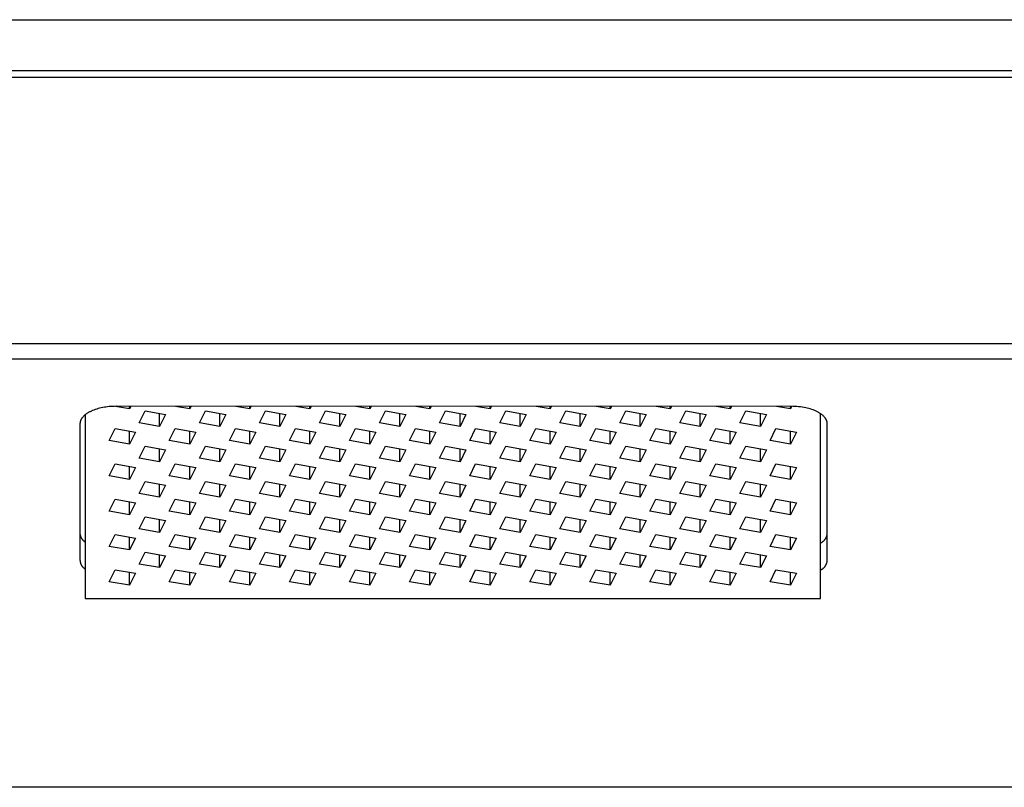
# Model space of a CAD drawing. Units: millimetres. Extents: x -441 to 580, y -144 to 83.
# Drawn here: x 334 to 416, y 19 to 83 of the extents above; entities that cross this region are included whole.
import ezdxf

# ---------------------------------------------------------------- set-up
doc = ezdxf.new("R2010")
doc.units = ezdxf.units.MM
doc.header["$MEASUREMENT"] = 0
doc.layers.add('Default', color=7, linetype='Continuous', true_color=0x000000)

msp = doc.modelspace()

# ---------------------------------------------------------------- linework, layer by layer
at = {"layer": 'Default', "color": 7, "true_color": 0xffffff}
for p, q in [((78.126, 83.181), (579.626, 83.181)), ((579.626, 78.931), (78.126, 78.931)), ((578.376, 78.37), (79.376, 78.37)), ((577.376, 78.369), (80.415, 78.369)), ((83.715, 56.234), (574.076, 56.234)), ((574.074, 54.936), (83.716, 54.936)), ((340.41, 50.838), (340.287, 50.805)), ((340.534, 50.867), (340.41, 50.838)), ((340.668, 50.895), (340.534, 50.867)), ((340.803, 50.919), (340.668, 50.895)), ((340.938, 50.94), (340.803, 50.919)), ((341.074, 50.957), (340.938, 50.94)), ((341.211, 50.972), (341.074, 50.957)), ((341.347, 50.983), (341.211, 50.972)), ((341.484, 50.991), (341.347, 50.983)), ((341.621, 50.995), (341.484, 50.991)), ((341.798, 50.998), (341.621, 50.995)), ((342.907, 50.796), (341.737, 50.997)), ((398.13, 50.995), (341.798, 50.998)), ((343.008, 50.997), (342.907, 50.796)), ((342.907, 50.796), (342.907, 50.997)), ((347.907, 50.796), (346.737, 50.997)), ((348.008, 50.997), (347.907, 50.796)), ((347.907, 50.796), (347.907, 50.997)), ((352.907, 50.796), (351.737, 50.997)), ((353.008, 50.997), (352.907, 50.796)), ((352.907, 50.796), (352.907, 50.997)), ((357.907, 50.796), (356.737, 50.997)), ((358.008, 50.997), (357.907, 50.796)), ((357.907, 50.796), (357.907, 50.997)), ((362.907, 50.796), (361.737, 50.997)), ((363.008, 50.997), (362.907, 50.796)), ((362.907, 50.796), (362.907, 50.997)), ((367.907, 50.796), (366.737, 50.997)), ((368.008, 50.997), (367.907, 50.796)), ((367.907, 50.796), (367.907, 50.997)), ((372.907, 50.796), (371.737, 50.997)), ((373.008, 50.997), (372.907, 50.796)), ((372.907, 50.796), (372.907, 50.997)), ((377.907, 50.796), (376.737, 50.997)), ((378.008, 50.997), (377.907, 50.796)), ((377.907, 50.796), (377.907, 50.997)), ((382.907, 50.796), (381.737, 50.997)), ((383.008, 50.997), (382.907, 50.796)), ((382.907, 50.796), (382.907, 50.997)), ((387.907, 50.796), (386.737, 50.997)), ((388.008, 50.997), (387.907, 50.796)), ((387.907, 50.796), (387.907, 50.997)), ((392.907, 50.796), (391.737, 50.997)), ((393.008, 50.997), (392.907, 50.796)), ((392.907, 50.796), (392.907, 50.997)), ((397.907, 50.796), (396.737, 50.997)), ((398.008, 50.997), (397.907, 50.796)), ((397.907, 50.796), (397.907, 50.997)), ((398.282, 50.99), (398.13, 50.995)), ((398.434, 50.98), (398.282, 50.99)), ((398.586, 50.967), (398.434, 50.98)), ((398.738, 50.949), (398.586, 50.967)), ((398.89, 50.928), (398.738, 50.949)), ((399.042, 50.902), (398.89, 50.928)), ((399.192, 50.872), (399.042, 50.902)), ((399.317, 50.843), (399.192, 50.872)), ((399.44, 50.811), (399.317, 50.843)), ((338.928, 49.999), (338.917, 49.982)), ((338.94, 50.015), (338.928, 49.999)), ((338.952, 50.032), (338.94, 50.015)), ((338.977, 50.064), (338.952, 50.032)), ((339.003, 50.096), (338.977, 50.064)), ((339.032, 50.129), (339.003, 50.096)), ((339.063, 50.162), (339.032, 50.129)), ((339.094, 50.193), (339.063, 50.162)), ((339.127, 50.224), (339.094, 50.193)), ((339.16, 50.254), (339.127, 50.224)), ((339.194, 50.282), (339.16, 50.254)), ((339.229, 50.31), (339.194, 50.282)), ((339.211, 50.295), (339.211, 35.007)), ((339.265, 50.337), (339.229, 50.31)), ((339.306, 50.367), (339.265, 50.337)), ((339.349, 50.396), (339.306, 50.367)), ((339.392, 50.425), (339.349, 50.396)), ((339.436, 50.452), (339.392, 50.425)), ((339.48, 50.478), (339.436, 50.452)), ((339.525, 50.503), (339.48, 50.478)), ((339.57, 50.528), (339.525, 50.503)), ((339.615, 50.551), (339.57, 50.528)), ((339.668, 50.577), (339.615, 50.551)), ((339.72, 50.601), (339.668, 50.577)), ((339.773, 50.625), (339.72, 50.601)), ((339.826, 50.648), (339.773, 50.625)), ((339.934, 50.691), (339.826, 50.648)), ((340.044, 50.73), (339.934, 50.691)), ((340.165, 50.77), (340.044, 50.73)), ((340.287, 50.805), (340.165, 50.77)), ((343.711, 49.619), (344.209, 50.616)), ((344.209, 50.616), (345.905, 50.323)), ((345.407, 49.326), (345.407, 50.409)), ((345.905, 50.323), (345.407, 49.326)), ((348.711, 49.619), (349.209, 50.616)), ((349.209, 50.616), (350.905, 50.323)), ((350.407, 49.326), (350.407, 50.409)), ((350.905, 50.323), (350.407, 49.326)), ((353.711, 49.619), (354.209, 50.616)), ((354.209, 50.616), (355.905, 50.323)), ((355.407, 49.326), (355.407, 50.409)), ((355.905, 50.323), (355.407, 49.326)), ((358.711, 49.619), (359.209, 50.616)), ((359.209, 50.616), (360.905, 50.323)), ((360.407, 49.326), (360.407, 50.409)), ((360.905, 50.323), (360.407, 49.326)), ((363.711, 49.619), (364.209, 50.616)), ((364.209, 50.616), (365.905, 50.323)), ((365.407, 49.326), (365.407, 50.409)), ((365.905, 50.323), (365.407, 49.326)), ((368.711, 49.619), (369.209, 50.616)), ((369.209, 50.616), (370.905, 50.323)), ((370.407, 49.326), (370.407, 50.409)), ((370.905, 50.323), (370.407, 49.326)), ((373.711, 49.619), (374.209, 50.616)), ((374.209, 50.616), (375.905, 50.323)), ((375.407, 49.326), (375.407, 50.409)), ((375.905, 50.323), (375.407, 49.326)), ((378.711, 49.619), (379.209, 50.616)), ((379.209, 50.616), (380.905, 50.323)), ((380.407, 49.326), (380.407, 50.409)), ((380.905, 50.323), (380.407, 49.326)), ((383.711, 49.619), (384.209, 50.616)), ((384.209, 50.616), (385.905, 50.323)), ((385.407, 49.326), (385.407, 50.409)), ((385.905, 50.323), (385.407, 49.326)), ((388.711, 49.619), (389.209, 50.616)), ((389.209, 50.616), (390.905, 50.323)), ((390.407, 49.326), (390.407, 50.409)), ((390.905, 50.323), (390.407, 49.326)), ((393.711, 49.619), (394.209, 50.616)), ((394.209, 50.616), (395.905, 50.323)), ((395.407, 49.326), (395.407, 50.409)), ((395.905, 50.323), (395.407, 49.326)), ((399.563, 50.776), (399.44, 50.811)), ((399.685, 50.737), (399.563, 50.776)), ((399.808, 50.694), (399.685, 50.737)), ((399.869, 50.67), (399.808, 50.694)), ((399.929, 50.646), (399.869, 50.67)), ((399.989, 50.62), (399.929, 50.646)), ((400.049, 50.593), (399.989, 50.62)), ((400.108, 50.565), (400.049, 50.593)), ((400.166, 50.536), (400.108, 50.565)), ((400.211, 50.512), (400.166, 50.536)), ((400.255, 50.487), (400.211, 50.512)), ((400.299, 50.462), (400.255, 50.487)), ((400.343, 50.435), (400.299, 50.462)), ((400.385, 50.408), (400.343, 50.435)), ((400.428, 50.379), (400.385, 50.408)), ((400.405, 35.007), (400.405, 50.395)), ((400.469, 50.35), (400.428, 50.379)), ((400.51, 50.319), (400.469, 50.35)), ((400.549, 50.289), (400.51, 50.319)), ((400.586, 50.257), (400.549, 50.289)), ((400.623, 50.225), (400.586, 50.257)), ((400.659, 50.191), (400.623, 50.225)), ((400.694, 50.156), (400.659, 50.191)), ((400.711, 50.138), (400.694, 50.156)), ((400.727, 50.12), (400.711, 50.138)), ((400.744, 50.102), (400.727, 50.12)), ((400.759, 50.083), (400.744, 50.102)), ((400.775, 50.064), (400.759, 50.083)), ((400.79, 50.044), (400.775, 50.064)), ((400.802, 50.028), (400.79, 50.044)), ((400.813, 50.012), (400.802, 50.028)), ((400.825, 49.996), (400.813, 50.012)), ((400.836, 49.979), (400.825, 49.996)), ((338.777, 49.584), (338.776, 49.567)), ((338.776, 49.567), (338.776, 49.55)), ((338.776, 49.55), (338.776, 38.192)), ((338.778, 49.601), (338.777, 49.584)), ((338.779, 49.617), (338.778, 49.601)), ((338.781, 49.634), (338.779, 49.617)), ((338.784, 49.651), (338.781, 49.634)), ((338.787, 49.668), (338.784, 49.651)), ((338.79, 49.685), (338.787, 49.668)), ((338.794, 49.702), (338.79, 49.685)), ((338.798, 49.719), (338.794, 49.702)), ((338.803, 49.736), (338.798, 49.719)), ((338.808, 49.753), (338.803, 49.736)), ((338.813, 49.77), (338.808, 49.753)), ((338.819, 49.787), (338.813, 49.77)), ((338.825, 49.803), (338.819, 49.787)), ((338.831, 49.819), (338.825, 49.803)), ((338.839, 49.838), (338.831, 49.819)), ((338.847, 49.857), (338.839, 49.838)), ((338.856, 49.875), (338.847, 49.857)), ((338.865, 49.894), (338.856, 49.875)), ((338.875, 49.912), (338.865, 49.894)), ((338.885, 49.929), (338.875, 49.912)), ((338.895, 49.947), (338.885, 49.929)), ((338.906, 49.964), (338.895, 49.947)), ((338.917, 49.982), (338.906, 49.964)), ((345.407, 49.326), (343.711, 49.619)), ((350.407, 49.326), (348.711, 49.619)), ((355.407, 49.326), (353.711, 49.619)), ((360.407, 49.326), (358.711, 49.619)), ((365.407, 49.326), (363.711, 49.619)), ((370.407, 49.326), (368.711, 49.619)), ((375.407, 49.326), (373.711, 49.619)), ((380.407, 49.326), (378.711, 49.619)), ((385.407, 49.326), (383.711, 49.619)), ((390.407, 49.326), (388.711, 49.619)), ((395.407, 49.326), (393.711, 49.619)), ((400.846, 49.962), (400.836, 49.979)), ((400.857, 49.945), (400.846, 49.962)), ((400.867, 49.928), (400.857, 49.945)), ((400.877, 49.911), (400.867, 49.928)), ((400.886, 49.893), (400.877, 49.911)), ((400.895, 49.876), (400.886, 49.893)), ((400.903, 49.858), (400.895, 49.876)), ((400.912, 49.839), (400.903, 49.858)), ((400.919, 49.821), (400.912, 49.839)), ((400.927, 49.803), (400.919, 49.821)), ((400.933, 49.784), (400.927, 49.803)), ((400.94, 49.765), (400.933, 49.784)), ((400.945, 49.749), (400.94, 49.765)), ((400.95, 49.732), (400.945, 49.749)), ((400.955, 49.715), (400.95, 49.732)), ((400.959, 49.698), (400.955, 49.715)), ((400.962, 49.682), (400.959, 49.698)), ((400.966, 49.665), (400.962, 49.682)), ((400.968, 49.647), (400.966, 49.665)), ((400.971, 49.63), (400.968, 49.647)), ((400.972, 49.611), (400.971, 49.63)), ((400.974, 49.592), (400.972, 49.611)), ((400.975, 49.573), (400.974, 49.592)), ((400.975, 49.554), (400.975, 49.573)), ((400.976, 49.478), (400.975, 49.554)), ((400.976, 38.203), (400.976, 49.478)), ((341.211, 48.149), (341.709, 49.146)), ((341.709, 49.146), (343.405, 48.854)), ((342.907, 47.857), (342.907, 48.939)), ((343.405, 48.854), (342.907, 47.857)), ((346.211, 48.149), (346.709, 49.146)), ((346.709, 49.146), (348.405, 48.854)), ((347.907, 47.857), (347.907, 48.939)), ((348.405, 48.854), (347.907, 47.857)), ((351.211, 48.149), (351.709, 49.146)), ((351.709, 49.146), (353.405, 48.854)), ((352.907, 47.857), (352.907, 48.939)), ((353.405, 48.854), (352.907, 47.857)), ((356.211, 48.149), (356.709, 49.146)), ((356.709, 49.146), (358.405, 48.854)), ((357.907, 47.857), (357.907, 48.939)), ((358.405, 48.854), (357.907, 47.857)), ((361.211, 48.149), (361.709, 49.146)), ((361.709, 49.146), (363.405, 48.854)), ((362.907, 47.857), (362.907, 48.939)), ((363.405, 48.854), (362.907, 47.857)), ((366.211, 48.149), (366.709, 49.146)), ((366.709, 49.146), (368.405, 48.854)), ((367.907, 47.857), (367.907, 48.939)), ((368.405, 48.854), (367.907, 47.857)), ((371.211, 48.149), (371.709, 49.146)), ((371.709, 49.146), (373.405, 48.854)), ((372.907, 47.857), (372.907, 48.939)), ((373.405, 48.854), (372.907, 47.857)), ((376.211, 48.149), (376.709, 49.146)), ((376.709, 49.146), (378.405, 48.854)), ((377.907, 47.857), (377.907, 48.939)), ((378.405, 48.854), (377.907, 47.857)), ((381.211, 48.149), (381.709, 49.146)), ((381.709, 49.146), (383.405, 48.854)), ((382.907, 47.857), (382.907, 48.939)), ((383.405, 48.854), (382.907, 47.857)), ((386.211, 48.149), (386.709, 49.146)), ((386.709, 49.146), (388.405, 48.854)), ((387.907, 47.857), (387.907, 48.939)), ((388.405, 48.854), (387.907, 47.857)), ((391.211, 48.149), (391.709, 49.146)), ((391.709, 49.146), (393.405, 48.854)), ((392.907, 47.857), (392.907, 48.939)), ((393.405, 48.854), (392.907, 47.857)), ((396.211, 48.149), (396.709, 49.146)), ((396.709, 49.146), (398.405, 48.854)), ((397.907, 47.857), (397.907, 48.939)), ((398.405, 48.854), (397.907, 47.857)), ((342.907, 47.857), (341.211, 48.149)), ((343.711, 46.68), (344.209, 47.677)), ((344.209, 47.677), (345.905, 47.384)), ((347.907, 47.857), (346.211, 48.149)), ((348.711, 46.68), (349.209, 47.677)), ((349.209, 47.677), (350.905, 47.384)), ((352.907, 47.857), (351.211, 48.149)), ((353.711, 46.68), (354.209, 47.677)), ((354.209, 47.677), (355.905, 47.384)), ((357.907, 47.857), (356.211, 48.149)), ((358.711, 46.68), (359.209, 47.677)), ((359.209, 47.677), (360.905, 47.384)), ((362.907, 47.857), (361.211, 48.149)), ((363.711, 46.68), (364.209, 47.677)), ((364.209, 47.677), (365.905, 47.384)), ((367.907, 47.857), (366.211, 48.149)), ((368.711, 46.68), (369.209, 47.677)), ((369.209, 47.677), (370.905, 47.384)), ((372.907, 47.857), (371.211, 48.149)), ((373.711, 46.68), (374.209, 47.677)), ((374.209, 47.677), (375.905, 47.384)), ((377.907, 47.857), (376.211, 48.149)), ((378.711, 46.68), (379.209, 47.677)), ((379.209, 47.677), (380.905, 47.384)), ((382.907, 47.857), (381.211, 48.149)), ((383.711, 46.68), (384.209, 47.677)), ((384.209, 47.677), (385.905, 47.384)), ((387.907, 47.857), (386.211, 48.149)), ((388.711, 46.68), (389.209, 47.677)), ((389.209, 47.677), (390.905, 47.384)), ((392.907, 47.857), (391.211, 48.149)), ((393.711, 46.68), (394.209, 47.677)), ((394.209, 47.677), (395.905, 47.384)), ((397.907, 47.857), (396.211, 48.149)), ((345.407, 46.387), (345.407, 47.47)), ((345.905, 47.384), (345.407, 46.387)), ((350.407, 46.387), (350.407, 47.47)), ((350.905, 47.384), (350.407, 46.387)), ((355.407, 46.387), (355.407, 47.47)), ((355.905, 47.384), (355.407, 46.387)), ((360.407, 46.387), (360.407, 47.47)), ((360.905, 47.384), (360.407, 46.387)), ((365.407, 46.387), (365.407, 47.47)), ((365.905, 47.384), (365.407, 46.387)), ((370.407, 46.387), (370.407, 47.47)), ((370.905, 47.384), (370.407, 46.387)), ((375.407, 46.387), (375.407, 47.47)), ((375.905, 47.384), (375.407, 46.387)), ((380.407, 46.387), (380.407, 47.47)), ((380.905, 47.384), (380.407, 46.387)), ((385.407, 46.387), (385.407, 47.47)), ((385.905, 47.384), (385.407, 46.387)), ((390.407, 46.387), (390.407, 47.47)), ((390.905, 47.384), (390.407, 46.387)), ((395.407, 46.387), (395.407, 47.47)), ((395.905, 47.384), (395.407, 46.387)), ((341.211, 45.21), (341.709, 46.207)), ((341.709, 46.207), (343.405, 45.915)), ((342.907, 44.918), (342.907, 46.001)), ((343.405, 45.915), (342.907, 44.918)), ((345.407, 46.387), (343.711, 46.68)), ((346.211, 45.21), (346.709, 46.207)), ((346.709, 46.207), (348.405, 45.915)), ((347.907, 44.918), (347.907, 46.001)), ((348.405, 45.915), (347.907, 44.918)), ((350.407, 46.387), (348.711, 46.68)), ((351.211, 45.21), (351.709, 46.207)), ((351.709, 46.207), (353.405, 45.915)), ((352.907, 44.918), (352.907, 46.001)), ((353.405, 45.915), (352.907, 44.918)), ((355.407, 46.387), (353.711, 46.68)), ((356.211, 45.21), (356.709, 46.207)), ((356.709, 46.207), (358.405, 45.915)), ((357.907, 44.918), (357.907, 46.001)), ((358.405, 45.915), (357.907, 44.918)), ((360.407, 46.387), (358.711, 46.68)), ((361.211, 45.21), (361.709, 46.207)), ((361.709, 46.207), (363.405, 45.915)), ((362.907, 44.918), (362.907, 46.001)), ((363.405, 45.915), (362.907, 44.918)), ((365.407, 46.387), (363.711, 46.68)), ((366.211, 45.21), (366.709, 46.207)), ((366.709, 46.207), (368.405, 45.915)), ((367.907, 44.918), (367.907, 46.001)), ((368.405, 45.915), (367.907, 44.918)), ((370.407, 46.387), (368.711, 46.68)), ((371.211, 45.21), (371.709, 46.207)), ((371.709, 46.207), (373.405, 45.915)), ((372.907, 44.918), (372.907, 46.001)), ((373.405, 45.915), (372.907, 44.918)), ((375.407, 46.387), (373.711, 46.68)), ((376.211, 45.21), (376.709, 46.207)), ((376.709, 46.207), (378.405, 45.915)), ((377.907, 44.918), (377.907, 46.001)), ((378.405, 45.915), (377.907, 44.918)), ((380.407, 46.387), (378.711, 46.68)), ((381.211, 45.21), (381.709, 46.207)), ((381.709, 46.207), (383.405, 45.915)), ((382.907, 44.918), (382.907, 46.001)), ((383.405, 45.915), (382.907, 44.918)), ((385.407, 46.387), (383.711, 46.68)), ((386.211, 45.21), (386.709, 46.207)), ((386.709, 46.207), (388.405, 45.915)), ((387.907, 44.918), (387.907, 46.001)), ((388.405, 45.915), (387.907, 44.918)), ((390.407, 46.387), (388.711, 46.68)), ((391.211, 45.21), (391.709, 46.207)), ((391.709, 46.207), (393.405, 45.915)), ((392.907, 44.918), (392.907, 46.001)), ((393.405, 45.915), (392.907, 44.918)), ((395.407, 46.387), (393.711, 46.68)), ((396.211, 45.21), (396.709, 46.207)), ((396.709, 46.207), (398.405, 45.915)), ((397.907, 44.918), (397.907, 46.001)), ((398.405, 45.915), (397.907, 44.918)), ((342.907, 44.918), (341.211, 45.21)), ((347.907, 44.918), (346.211, 45.21)), ((352.907, 44.918), (351.211, 45.21)), ((357.907, 44.918), (356.211, 45.21)), ((362.907, 44.918), (361.211, 45.21)), ((367.907, 44.918), (366.211, 45.21)), ((372.907, 44.918), (371.211, 45.21)), ((377.907, 44.918), (376.211, 45.21)), ((382.907, 44.918), (381.211, 45.21)), ((387.907, 44.918), (386.211, 45.21)), ((392.907, 44.918), (391.211, 45.21)), ((397.907, 44.918), (396.211, 45.21)), ((343.711, 43.741), (344.209, 44.738)), ((344.209, 44.738), (345.905, 44.445)), ((345.407, 43.448), (345.407, 44.531)), ((345.905, 44.445), (345.407, 43.448)), ((348.711, 43.741), (349.209, 44.738)), ((349.209, 44.738), (350.905, 44.445)), ((350.407, 43.448), (350.407, 44.531)), ((350.905, 44.445), (350.407, 43.448)), ((353.711, 43.741), (354.209, 44.738)), ((354.209, 44.738), (355.905, 44.445)), ((355.407, 43.448), (355.407, 44.531)), ((355.905, 44.445), (355.407, 43.448)), ((358.711, 43.741), (359.209, 44.738)), ((359.209, 44.738), (360.905, 44.445)), ((360.407, 43.448), (360.407, 44.531)), ((360.905, 44.445), (360.407, 43.448)), ((363.711, 43.741), (364.209, 44.738)), ((364.209, 44.738), (365.905, 44.445)), ((365.407, 43.448), (365.407, 44.531)), ((365.905, 44.445), (365.407, 43.448)), ((368.711, 43.741), (369.209, 44.738)), ((369.209, 44.738), (370.905, 44.445)), ((370.407, 43.448), (370.407, 44.531)), ((370.905, 44.445), (370.407, 43.448)), ((373.711, 43.741), (374.209, 44.738)), ((374.209, 44.738), (375.905, 44.445)), ((375.407, 43.448), (375.407, 44.531)), ((375.905, 44.445), (375.407, 43.448)), ((378.711, 43.741), (379.209, 44.738)), ((379.209, 44.738), (380.905, 44.445)), ((380.407, 43.448), (380.407, 44.531)), ((380.905, 44.445), (380.407, 43.448)), ((383.711, 43.741), (384.209, 44.738)), ((384.209, 44.738), (385.905, 44.445)), ((385.407, 43.448), (385.407, 44.531)), ((385.905, 44.445), (385.407, 43.448)), ((388.711, 43.741), (389.209, 44.738)), ((389.209, 44.738), (390.905, 44.445)), ((390.407, 43.448), (390.407, 44.531)), ((390.905, 44.445), (390.407, 43.448)), ((393.711, 43.741), (394.209, 44.738)), ((394.209, 44.738), (395.905, 44.445)), ((395.407, 43.448), (395.407, 44.531)), ((395.905, 44.445), (395.407, 43.448)), ((345.407, 43.448), (343.711, 43.741)), ((350.407, 43.448), (348.711, 43.741)), ((355.407, 43.448), (353.711, 43.741)), ((360.407, 43.448), (358.711, 43.741)), ((365.407, 43.448), (363.711, 43.741)), ((370.407, 43.448), (368.711, 43.741)), ((375.407, 43.448), (373.711, 43.741)), ((380.407, 43.448), (378.711, 43.741)), ((385.407, 43.448), (383.711, 43.741)), ((390.407, 43.448), (388.711, 43.741)), ((395.407, 43.448), (393.711, 43.741)), ((341.211, 42.271), (341.709, 43.268)), ((341.709, 43.268), (343.405, 42.976)), ((342.907, 41.979), (342.907, 43.062)), ((343.405, 42.976), (342.907, 41.979)), ((346.211, 42.271), (346.709, 43.268)), ((346.709, 43.268), (348.405, 42.976)), ((347.907, 41.979), (347.907, 43.062)), ((348.405, 42.976), (347.907, 41.979)), ((351.211, 42.271), (351.709, 43.268)), ((351.709, 43.268), (353.405, 42.976)), ((352.907, 41.979), (352.907, 43.062)), ((353.405, 42.976), (352.907, 41.979)), ((356.211, 42.271), (356.709, 43.268)), ((356.709, 43.268), (358.405, 42.976)), ((357.907, 41.979), (357.907, 43.062)), ((358.405, 42.976), (357.907, 41.979)), ((361.211, 42.271), (361.709, 43.268)), ((361.709, 43.268), (363.405, 42.976)), ((362.907, 41.979), (362.907, 43.062)), ((363.405, 42.976), (362.907, 41.979)), ((366.211, 42.271), (366.709, 43.268)), ((366.709, 43.268), (368.405, 42.976)), ((367.907, 41.979), (367.907, 43.062)), ((368.405, 42.976), (367.907, 41.979)), ((371.211, 42.271), (371.709, 43.268)), ((371.709, 43.268), (373.405, 42.976)), ((372.907, 41.979), (372.907, 43.062)), ((373.405, 42.976), (372.907, 41.979)), ((376.211, 42.271), (376.709, 43.268)), ((376.709, 43.268), (378.405, 42.976)), ((377.907, 41.979), (377.907, 43.062)), ((378.405, 42.976), (377.907, 41.979)), ((381.211, 42.271), (381.709, 43.268)), ((381.709, 43.268), (383.405, 42.976)), ((382.907, 41.979), (382.907, 43.062)), ((383.405, 42.976), (382.907, 41.979)), ((386.211, 42.271), (386.709, 43.268)), ((386.709, 43.268), (388.405, 42.976)), ((387.907, 41.979), (387.907, 43.062)), ((388.405, 42.976), (387.907, 41.979)), ((391.211, 42.271), (391.709, 43.268)), ((391.709, 43.268), (393.405, 42.976)), ((392.907, 41.979), (392.907, 43.062)), ((393.405, 42.976), (392.907, 41.979)), ((396.211, 42.271), (396.709, 43.268)), ((396.709, 43.268), (398.405, 42.976)), ((397.907, 41.979), (397.907, 43.062)), ((398.405, 42.976), (397.907, 41.979)), ((342.907, 41.979), (341.211, 42.271)), ((343.711, 40.802), (344.209, 41.799)), ((344.209, 41.799), (345.905, 41.506)), ((347.907, 41.979), (346.211, 42.271)), ((348.711, 40.802), (349.209, 41.799)), ((349.209, 41.799), (350.905, 41.506)), ((352.907, 41.979), (351.211, 42.271)), ((353.711, 40.802), (354.209, 41.799)), ((354.209, 41.799), (355.905, 41.506)), ((357.907, 41.979), (356.211, 42.271)), ((358.711, 40.802), (359.209, 41.799)), ((359.209, 41.799), (360.905, 41.506)), ((362.907, 41.979), (361.211, 42.271)), ((363.711, 40.802), (364.209, 41.799)), ((364.209, 41.799), (365.905, 41.506)), ((367.907, 41.979), (366.211, 42.271)), ((368.711, 40.802), (369.209, 41.799)), ((369.209, 41.799), (370.905, 41.506)), ((372.907, 41.979), (371.211, 42.271)), ((373.711, 40.802), (374.209, 41.799)), ((374.209, 41.799), (375.905, 41.506)), ((377.907, 41.979), (376.211, 42.271)), ((378.711, 40.802), (379.209, 41.799)), ((379.209, 41.799), (380.905, 41.506)), ((382.907, 41.979), (381.211, 42.271)), ((383.711, 40.802), (384.209, 41.799)), ((384.209, 41.799), (385.905, 41.506)), ((387.907, 41.979), (386.211, 42.271)), ((388.711, 40.802), (389.209, 41.799)), ((389.209, 41.799), (390.905, 41.506)), ((392.907, 41.979), (391.211, 42.271)), ((393.711, 40.802), (394.209, 41.799)), ((394.209, 41.799), (395.905, 41.506)), ((397.907, 41.979), (396.211, 42.271)), ((345.407, 40.509), (345.407, 41.592)), ((345.905, 41.506), (345.407, 40.509)), ((350.407, 40.509), (350.407, 41.592)), ((350.905, 41.506), (350.407, 40.509)), ((355.407, 40.509), (355.407, 41.592)), ((355.905, 41.506), (355.407, 40.509)), ((360.407, 40.509), (360.407, 41.592)), ((360.905, 41.506), (360.407, 40.509)), ((365.407, 40.509), (365.407, 41.592)), ((365.905, 41.506), (365.407, 40.509)), ((370.407, 40.509), (370.407, 41.592)), ((370.905, 41.506), (370.407, 40.509)), ((375.407, 40.509), (375.407, 41.592)), ((375.905, 41.506), (375.407, 40.509)), ((380.407, 40.509), (380.407, 41.592)), ((380.905, 41.506), (380.407, 40.509)), ((385.407, 40.509), (385.407, 41.592)), ((385.905, 41.506), (385.407, 40.509)), ((390.407, 40.509), (390.407, 41.592)), ((390.905, 41.506), (390.407, 40.509)), ((395.407, 40.509), (395.407, 41.592)), ((395.905, 41.506), (395.407, 40.509)), ((338.776, 40.362), (338.781, 40.332)), ((338.781, 40.332), (338.786, 40.303)), ((338.786, 40.303), (338.793, 40.273)), ((338.793, 40.273), (338.8, 40.244)), ((338.8, 40.244), (338.809, 40.215)), ((338.809, 40.215), (338.818, 40.187)), ((338.818, 40.187), (338.828, 40.159)), ((341.211, 39.332), (341.709, 40.329)), ((341.709, 40.329), (343.405, 40.037)), ((345.407, 40.509), (343.711, 40.802)), ((346.211, 39.332), (346.709, 40.329)), ((346.709, 40.329), (348.405, 40.037)), ((350.407, 40.509), (348.711, 40.802)), ((351.211, 39.332), (351.709, 40.329)), ((351.709, 40.329), (353.405, 40.037)), ((355.407, 40.509), (353.711, 40.802)), ((356.211, 39.332), (356.709, 40.329)), ((356.709, 40.329), (358.405, 40.037)), ((360.407, 40.509), (358.711, 40.802)), ((361.211, 39.332), (361.709, 40.329)), ((361.709, 40.329), (363.405, 40.037)), ((365.407, 40.509), (363.711, 40.802)), ((366.211, 39.332), (366.709, 40.329)), ((366.709, 40.329), (368.405, 40.037)), ((370.407, 40.509), (368.711, 40.802)), ((371.211, 39.332), (371.709, 40.329)), ((371.709, 40.329), (373.405, 40.037)), ((375.407, 40.509), (373.711, 40.802)), ((376.211, 39.332), (376.709, 40.329)), ((376.709, 40.329), (378.405, 40.037)), ((380.407, 40.509), (378.711, 40.802)), ((381.211, 39.332), (381.709, 40.329)), ((381.709, 40.329), (383.405, 40.037)), ((385.407, 40.509), (383.711, 40.802)), ((386.211, 39.332), (386.709, 40.329)), ((386.709, 40.329), (388.405, 40.037)), ((390.407, 40.509), (388.711, 40.802)), ((391.211, 39.332), (391.709, 40.329)), ((391.709, 40.329), (393.405, 40.037)), ((395.407, 40.509), (393.711, 40.802)), ((396.211, 39.332), (396.709, 40.329)), ((396.709, 40.329), (398.405, 40.037)), ((400.913, 40.145), (400.925, 40.176)), ((400.925, 40.176), (400.936, 40.208)), ((400.936, 40.208), (400.947, 40.241)), ((400.947, 40.241), (400.955, 40.274)), ((400.955, 40.274), (400.963, 40.307)), ((400.963, 40.307), (400.97, 40.34)), ((400.97, 40.34), (400.975, 40.374)), ((338.828, 40.159), (338.84, 40.131)), ((338.84, 40.131), (338.852, 40.103)), ((338.852, 40.103), (338.865, 40.076)), ((338.865, 40.076), (338.879, 40.049)), ((338.879, 40.049), (338.894, 40.023)), ((338.894, 40.023), (338.91, 39.998)), ((338.91, 39.998), (338.926, 39.973)), ((338.926, 39.973), (338.944, 39.948)), ((338.944, 39.948), (338.962, 39.924)), ((338.962, 39.924), (338.981, 39.901)), ((338.981, 39.901), (339.001, 39.878)), ((339.001, 39.878), (339.022, 39.856)), ((339.022, 39.856), (339.043, 39.835)), ((339.043, 39.835), (339.065, 39.815)), ((339.065, 39.815), (339.088, 39.795)), ((339.088, 39.795), (339.111, 39.776)), ((339.111, 39.776), (339.135, 39.758)), ((339.135, 39.758), (339.16, 39.741)), ((339.16, 39.741), (339.185, 39.724)), ((339.185, 39.724), (339.211, 39.708)), ((342.907, 39.04), (342.907, 40.123)), ((343.405, 40.037), (342.907, 39.04)), ((347.907, 39.04), (347.907, 40.123)), ((348.405, 40.037), (347.907, 39.04)), ((352.907, 39.04), (352.907, 40.123)), ((353.405, 40.037), (352.907, 39.04)), ((357.907, 39.04), (357.907, 40.123)), ((358.405, 40.037), (357.907, 39.04)), ((362.907, 39.04), (362.907, 40.123)), ((363.405, 40.037), (362.907, 39.04)), ((367.907, 39.04), (367.907, 40.123)), ((368.405, 40.037), (367.907, 39.04)), ((372.907, 39.04), (372.907, 40.123)), ((373.405, 40.037), (372.907, 39.04)), ((377.907, 39.04), (377.907, 40.123)), ((378.405, 40.037), (377.907, 39.04)), ((382.907, 39.04), (382.907, 40.123)), ((383.405, 40.037), (382.907, 39.04)), ((387.907, 39.04), (387.907, 40.123)), ((388.405, 40.037), (387.907, 39.04)), ((392.907, 39.04), (392.907, 40.123)), ((393.405, 40.037), (392.907, 39.04)), ((397.907, 39.04), (397.907, 40.123)), ((398.405, 40.037), (397.907, 39.04)), ((400.405, 39.619), (400.436, 39.634)), ((400.436, 39.634), (400.466, 39.649)), ((400.466, 39.649), (400.496, 39.666)), ((400.496, 39.666), (400.525, 39.683)), ((400.525, 39.683), (400.554, 39.702)), ((400.554, 39.702), (400.582, 39.721)), ((400.582, 39.721), (400.609, 39.742)), ((400.609, 39.742), (400.635, 39.763)), ((400.635, 39.763), (400.661, 39.786)), ((400.661, 39.786), (400.686, 39.809)), ((400.686, 39.809), (400.71, 39.833)), ((400.71, 39.833), (400.733, 39.858)), ((400.733, 39.858), (400.755, 39.883)), ((400.755, 39.883), (400.777, 39.91)), ((400.777, 39.91), (400.797, 39.937)), ((400.797, 39.937), (400.817, 39.965)), ((400.817, 39.965), (400.835, 39.993)), ((400.835, 39.993), (400.853, 40.022)), ((400.853, 40.022), (400.87, 40.052)), ((400.87, 40.052), (400.885, 40.082)), ((400.885, 40.082), (400.9, 40.113)), ((400.9, 40.113), (400.913, 40.145)), ((342.907, 39.04), (341.211, 39.332)), ((343.711, 37.863), (344.209, 38.86)), ((344.209, 38.86), (345.905, 38.567)), ((345.407, 37.57), (345.407, 38.653)), ((345.905, 38.567), (345.407, 37.57)), ((347.907, 39.04), (346.211, 39.332)), ((348.711, 37.863), (349.209, 38.86)), ((349.209, 38.86), (350.905, 38.567)), ((350.407, 37.57), (350.407, 38.653)), ((350.905, 38.567), (350.407, 37.57)), ((352.907, 39.04), (351.211, 39.332)), ((353.711, 37.863), (354.209, 38.86)), ((354.209, 38.86), (355.905, 38.567)), ((355.407, 37.57), (355.407, 38.653)), ((355.905, 38.567), (355.407, 37.57)), ((357.907, 39.04), (356.211, 39.332)), ((358.711, 37.863), (359.209, 38.86)), ((359.209, 38.86), (360.905, 38.567)), ((360.407, 37.57), (360.407, 38.653)), ((360.905, 38.567), (360.407, 37.57)), ((362.907, 39.04), (361.211, 39.332)), ((363.711, 37.863), (364.209, 38.86)), ((364.209, 38.86), (365.905, 38.567)), ((365.407, 37.57), (365.407, 38.653)), ((365.905, 38.567), (365.407, 37.57)), ((367.907, 39.04), (366.211, 39.332)), ((368.711, 37.863), (369.209, 38.86)), ((369.209, 38.86), (370.905, 38.567)), ((370.407, 37.57), (370.407, 38.653)), ((370.905, 38.567), (370.407, 37.57)), ((372.907, 39.04), (371.211, 39.332)), ((373.711, 37.863), (374.209, 38.86)), ((374.209, 38.86), (375.905, 38.567)), ((375.407, 37.57), (375.407, 38.653)), ((375.905, 38.567), (375.407, 37.57)), ((377.907, 39.04), (376.211, 39.332)), ((378.711, 37.863), (379.209, 38.86)), ((379.209, 38.86), (380.905, 38.567)), ((380.407, 37.57), (380.407, 38.653)), ((380.905, 38.567), (380.407, 37.57)), ((382.907, 39.04), (381.211, 39.332)), ((383.711, 37.863), (384.209, 38.86)), ((384.209, 38.86), (385.905, 38.567)), ((385.407, 37.57), (385.407, 38.653)), ((385.905, 38.567), (385.407, 37.57)), ((387.907, 39.04), (386.211, 39.332)), ((388.711, 37.863), (389.209, 38.86)), ((389.209, 38.86), (390.905, 38.567)), ((390.407, 37.57), (390.407, 38.653)), ((390.905, 38.567), (390.407, 37.57)), ((392.907, 39.04), (391.211, 39.332)), ((393.711, 37.863), (394.209, 38.86)), ((394.209, 38.86), (395.905, 38.567)), ((395.407, 37.57), (395.407, 38.653)), ((395.905, 38.567), (395.407, 37.57)), ((397.907, 39.04), (396.211, 39.332)), ((338.776, 38.192), (338.777, 38.162)), ((338.777, 38.162), (338.779, 38.132)), ((338.779, 38.132), (338.782, 38.103)), ((338.782, 38.103), (338.786, 38.073)), ((338.786, 38.073), (338.791, 38.044)), ((338.791, 38.044), (338.797, 38.015)), ((338.797, 38.015), (338.804, 37.986)), ((338.804, 37.986), (338.812, 37.958)), ((338.812, 37.958), (338.821, 37.93)), ((338.821, 37.93), (338.831, 37.902)), ((338.831, 37.902), (338.842, 37.874)), ((338.842, 37.874), (338.854, 37.847)), ((338.854, 37.847), (338.867, 37.82)), ((338.867, 37.82), (338.881, 37.794)), ((338.881, 37.794), (338.896, 37.768)), ((338.896, 37.768), (338.911, 37.743)), ((338.911, 37.743), (338.928, 37.718)), ((338.928, 37.718), (338.945, 37.694)), ((345.407, 37.57), (343.711, 37.863)), ((350.407, 37.57), (348.711, 37.863)), ((355.407, 37.57), (353.711, 37.863)), ((360.407, 37.57), (358.711, 37.863)), ((365.407, 37.57), (363.711, 37.863)), ((370.407, 37.57), (368.711, 37.863)), ((375.407, 37.57), (373.711, 37.863)), ((380.407, 37.57), (378.711, 37.863)), ((385.407, 37.57), (383.711, 37.863)), ((390.407, 37.57), (388.711, 37.863)), ((395.407, 37.57), (393.711, 37.863)), ((400.803, 37.691), (400.821, 37.718)), ((400.821, 37.718), (400.838, 37.745)), ((400.838, 37.745), (400.855, 37.773)), ((400.855, 37.773), (400.87, 37.801)), ((400.87, 37.801), (400.885, 37.83)), ((400.885, 37.83), (400.898, 37.859)), ((400.898, 37.859), (400.91, 37.889)), ((400.91, 37.889), (400.922, 37.919)), ((400.922, 37.919), (400.932, 37.95)), ((400.932, 37.95), (400.941, 37.981)), ((400.941, 37.981), (400.95, 38.012)), ((400.95, 38.012), (400.957, 38.043)), ((400.957, 38.043), (400.963, 38.075)), ((400.963, 38.075), (400.968, 38.107)), ((400.968, 38.107), (400.971, 38.139)), ((400.971, 38.139), (400.974, 38.171)), ((400.974, 38.171), (400.976, 38.203)), ((338.945, 37.694), (338.963, 37.671)), ((338.963, 37.671), (338.982, 37.648)), ((338.982, 37.648), (339.002, 37.626)), ((339.002, 37.626), (339.022, 37.605)), ((339.022, 37.605), (339.044, 37.584)), ((339.044, 37.584), (339.066, 37.564)), ((339.066, 37.564), (339.088, 37.545)), ((339.088, 37.545), (339.112, 37.526)), ((339.112, 37.526), (339.135, 37.509)), ((339.135, 37.509), (339.16, 37.492)), ((339.16, 37.492), (339.185, 37.476)), ((339.185, 37.476), (339.211, 37.461)), ((341.211, 36.393), (341.709, 37.39)), ((341.709, 37.39), (343.405, 37.098)), ((342.907, 36.101), (342.907, 37.184)), ((343.405, 37.098), (342.907, 36.101)), ((346.211, 36.393), (346.709, 37.39)), ((346.709, 37.39), (348.405, 37.098)), ((347.907, 36.101), (347.907, 37.184)), ((348.405, 37.098), (347.907, 36.101)), ((351.211, 36.393), (351.709, 37.39)), ((351.709, 37.39), (353.405, 37.098)), ((352.907, 36.101), (352.907, 37.184)), ((353.405, 37.098), (352.907, 36.101)), ((356.211, 36.393), (356.709, 37.39)), ((356.709, 37.39), (358.405, 37.098)), ((357.907, 36.101), (357.907, 37.184)), ((358.405, 37.098), (357.907, 36.101)), ((361.211, 36.393), (361.709, 37.39)), ((361.709, 37.39), (363.405, 37.098)), ((362.907, 36.101), (362.907, 37.184)), ((363.405, 37.098), (362.907, 36.101)), ((366.211, 36.393), (366.709, 37.39)), ((366.709, 37.39), (368.405, 37.098)), ((367.907, 36.101), (367.907, 37.184)), ((368.405, 37.098), (367.907, 36.101)), ((371.211, 36.393), (371.709, 37.39)), ((371.709, 37.39), (373.405, 37.098)), ((372.907, 36.101), (372.907, 37.184)), ((373.405, 37.098), (372.907, 36.101)), ((376.211, 36.393), (376.709, 37.39)), ((376.709, 37.39), (378.405, 37.098)), ((377.907, 36.101), (377.907, 37.184)), ((378.405, 37.098), (377.907, 36.101)), ((381.211, 36.393), (381.709, 37.39)), ((381.709, 37.39), (383.405, 37.098)), ((382.907, 36.101), (382.907, 37.184)), ((383.405, 37.098), (382.907, 36.101)), ((386.211, 36.393), (386.709, 37.39)), ((386.709, 37.39), (388.405, 37.098)), ((387.907, 36.101), (387.907, 37.184)), ((388.405, 37.098), (387.907, 36.101)), ((391.211, 36.393), (391.709, 37.39)), ((391.709, 37.39), (393.405, 37.098)), ((392.907, 36.101), (392.907, 37.184)), ((393.405, 37.098), (392.907, 36.101)), ((396.211, 36.393), (396.709, 37.39)), ((396.709, 37.39), (398.405, 37.098)), ((397.907, 36.101), (397.907, 37.184)), ((398.405, 37.098), (397.907, 36.101)), ((400.405, 37.372), (400.435, 37.385)), ((400.435, 37.385), (400.464, 37.399)), ((400.464, 37.399), (400.492, 37.414)), ((400.492, 37.414), (400.52, 37.43)), ((400.52, 37.43), (400.548, 37.447)), ((400.548, 37.447), (400.574, 37.465)), ((400.574, 37.465), (400.601, 37.484)), ((400.601, 37.484), (400.626, 37.504)), ((400.626, 37.504), (400.651, 37.525)), ((400.651, 37.525), (400.675, 37.546)), ((400.675, 37.546), (400.698, 37.568)), ((400.698, 37.568), (400.721, 37.591)), ((400.721, 37.591), (400.743, 37.615)), ((400.743, 37.615), (400.764, 37.64)), ((400.764, 37.64), (400.784, 37.665)), ((400.784, 37.665), (400.803, 37.691)), ((342.907, 36.101), (341.211, 36.393)), ((347.907, 36.101), (346.211, 36.393)), ((352.907, 36.101), (351.211, 36.393)), ((357.907, 36.101), (356.211, 36.393)), ((362.907, 36.101), (361.211, 36.393)), ((367.907, 36.101), (366.211, 36.393)), ((372.907, 36.101), (371.211, 36.393)), ((377.907, 36.101), (376.211, 36.393)), ((382.907, 36.101), (381.211, 36.393)), ((387.907, 36.101), (386.211, 36.393)), ((392.907, 36.101), (391.211, 36.393)), ((397.907, 36.101), (396.211, 36.393)), ((339.211, 35.007), (400.405, 35.007)), ((424.464, 19.286), (233.327, 19.286))]:
    msp.add_line(p, q, dxfattribs=at)

doc.saveas('drawing.dxf')
